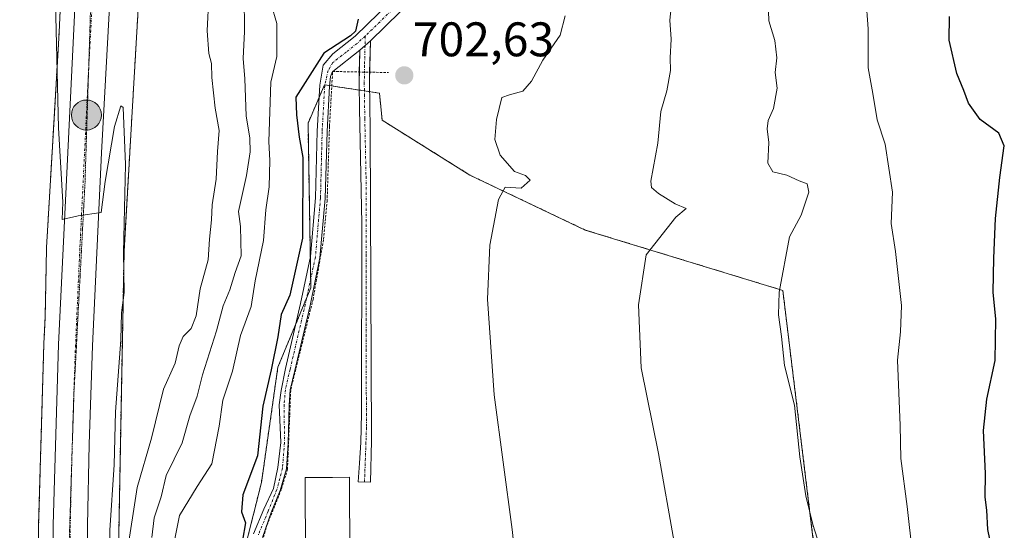
# Model space of a CAD drawing. Units: metres. Extents: x 665272 to 668737, y 4737353 to 4739749.
# Drawn here: x 666679 to 666882, y 4739395 to 4739500 of the extents above; entities that cross this region are included whole.
import ezdxf
from ezdxf.enums import TextEntityAlignment as Align

# ---------------------------------------------------------------- set-up
doc = ezdxf.new("R2010")
doc.units = ezdxf.units.M
doc.header["$MEASUREMENT"] = 0
for name, pattern in [('TRAZO_Y_PUNTO', [1, 0.5, -0.25, 0, -0.25]), ('TRAZOS', [0.75, 0.5, -0.25]), ('TRAZOS2', [0.375, 0.25, -0.125])]:
    doc.linetypes.add(name, pattern=pattern)
for name, color, linetype, lineweight in [('Alambrada', 19, 'TRAZOS', 0), ('Arbolado forestal', 92, 'TRAZOS', 0), ('Arbolado forestal CxS', 92, 'Continuous', 0), ('Camino', 19, 'Continuous', 0), ('Camino Cxs', 19, 'Continuous', 0), ('Camino eje', 39, 'TRAZO_Y_PUNTO', 13), ('Carretera de calzada única', 19, 'Continuous', 13), ('Carretera de calzada única Cxs', 19, 'Continuous', 13), ('Carretera de calzada única eje', 19, 'TRAZO_Y_PUNTO', 0), ('Carátula', 7, 'Continuous', 5), ('Curva de nivel maestra', 36, 'Continuous', 30), ('Curva de nivel normal', 36, 'Continuous', 0), ('Edificación', 1, 'Continuous', 13), ('Edificación Cxs', 1, 'Continuous', 13), ('Núcleo urbano', 19, 'Continuous', 0), ('Núcleo urbano CxS', 19, 'Continuous', 0), ('Punto de cota en terreno', 7, 'Continuous', 0), ('Punto kilométrico de carretera', 7, 'Continuous', 0), ('Rótulo de punto de cota en terreno', 19, 'Continuous', 0), ('Vía pecuaria eje', 92, 'TRAZOS2', 0)]:
    doc.layers.add(name, color=color, linetype=linetype, lineweight=lineweight)
doc.styles.add('Arial', font='txt', dxfattribs={"height": 0.2})

# ---------------------------------------------------------------- blocks, each defined once
blk = doc.blocks.new('*U156')
at = {"layer": 'Arbolado forestal CxS', "color": 92, "linetype": 'Continuous', "lineweight": 0}
blk.add_polyline3d([(666687.66, 4739510.04, 680.17), (666687.07, 4739497.81, 679.96), (666686.09, 4739481.15, 679.63), (666684.47, 4739453.42, 679.14), (666684.46, 4739453.11, 679.14), (666684.2, 4739439.25, 679.02), (666683.92, 4739433.5, 678.82), (666682.84, 4739396.18, 678.06), (666682.72, 4739382.95, 677.87), (666682.72, 4739382.87, 677.87), (666682.98, 4739372.23, 677.85), (666682.97, 4739371.85, 677.85), (666682.97, 4739371.71, 677.85), (666682.98, 4739371.36, 677.85), (666683.02, 4739370.29, 677.86), (666683.74, 4739340.59, 677.46), (666685.41, 4739303.34, 677.12), (666685.48, 4739271.01, 676.75), (666684.59, 4739252.76, 676.63), (666682.05, 4739234.28, 676.28), (666678.93, 4739219.05, 676.27)], dxfattribs=at)
blk = doc.blocks.new('*U163')
at = {"layer": 'Curva de nivel normal', "color": 36, "linetype": 'Continuous', "lineweight": 0}
blk.add_polyline3d([(666845.27, 4739387.75, 715), (666842.6, 4739396.21, 715), (666841.13, 4739402.15, 715), (666839.93, 4739410.21, 715), (666838.82, 4739420.84, 715), (666836.78, 4739429.05, 715), (666836.12, 4739435.03, 715), (666835.53, 4739439.5, 715), (666835.67, 4739444.21, 715), (666837.76, 4739455.6, 715), (666840.21, 4739460.1, 715), (666841.79, 4739464.79, 715), (666841.45, 4739466.57, 715), (666839.79, 4739467.18, 715), (666837.24, 4739468.3, 715), (666834.32, 4739469.05, 715), (666833.32, 4739470.82, 715), (666833.54, 4739475.06, 715), (666833.17, 4739477.89, 715), (666833.37, 4739479.63, 715), (666834.5, 4739482.1, 715), (666835.24, 4739486.29, 715), (666834.82, 4739489.54, 715), (666835.2, 4739492.58, 715), (666834.78, 4739496.16, 715), (666833.51, 4739500.22, 715), (666833.37, 4739504.09, 715)], dxfattribs=at)
blk = doc.blocks.new('*U181')
at = {"layer": 'Curva de nivel normal', "color": 36, "linetype": 'Continuous', "lineweight": 0}
blk.add_polyline3d([(666853.51, 4739505.1, 720), (666854.03, 4739498.55, 720), (666854.02, 4739490.5, 720), (666854.98, 4739485.2, 720), (666855.85, 4739479.76, 720), (666857.51, 4739474.73, 720), (666859.05, 4739464.81, 720), (666858.75, 4739458.33, 720), (666859.64, 4739452.58, 720), (666860.88, 4739441.44, 720), (666860.69, 4739435.97, 720), (666860.07, 4739430.14, 720), (666860.6, 4739416.68, 720), (666860.78, 4739409.86, 720), (666862.1, 4739399.9, 720), (666863.14, 4739390.06, 720)], dxfattribs=at)
blk = doc.blocks.new('*U254')
at = {"layer": 'Curva de nivel maestra', "color": 36, "linetype": 'Continuous', "lineweight": 30}
blk.add_polyline3d([(666879.84, 4739389.87, 725), (666878.75, 4739395.19, 725), (666878.48, 4739399.2, 725), (666878.14, 4739401.87, 725), (666878.23, 4739406.72, 725), (666877.82, 4739415.61, 725), (666878.48, 4739422.1, 725), (666880.24, 4739430.04, 725), (666880.37, 4739438.58, 725), (666879.85, 4739444.21, 725), (666879.94, 4739451.21, 725), (666880.33, 4739459.4, 725), (666881.2, 4739467.87, 725), (666882.12, 4739474.4, 725), (666880.98, 4739477.03, 725), (666877.12, 4739479.84, 725), (666874.71, 4739483.18, 725), (666873.77, 4739485.79, 725), (666872.33, 4739489.3, 725), (666870.71, 4739496.17, 725), (666870.78, 4739501.11, 725)], dxfattribs=at)
blk = doc.blocks.new('5PATER')
at = {"layer": 'Carátula', "linetype": 'Continuous', "lineweight": 5}
h = blk.add_hatch(color=250, dxfattribs=at)
edge = h.paths.add_edge_path()
edge.add_ellipse((0, 0.01), major_axis=(-1.33, -1.34), ratio=0.999422, start_angle=0, end_angle=360)
blk = doc.blocks.new('5HITCA')
at = {"layer": 'Carátula', "linetype": 'Continuous', "lineweight": 5}
h = blk.add_hatch(color=1, dxfattribs=at)
edge = h.paths.add_edge_path()
edge.add_arc((0, 0), 3.1, 0.0011, 360.0011)
at = {"layer": 'Carátula', "color": 250, "linetype": 'Continuous', "lineweight": 5}
blk.add_circle((0, 0, 0), 3.1, dxfattribs=at)

msp = doc.modelspace()

# ---------------------------------------------------------------- linework, layer by layer
at = {"layer": 'Alambrada', "color": 19, "linetype": 'TRAZOS', "lineweight": 0}
msp.add_polyline3d([(666786.67, 4739280.47, 706.37), (666781.23, 4739278.8, 702.98), (666742.62, 4739268.04, 705.17), (666740.12, 4739278.05, 699.64), (666736.14, 4739304.63, 701.1), (666733.98, 4739312.55, 700.11), (666729.69, 4739331.48, 704.42), (666728.28, 4739340.13, 700.64), (666727.07, 4739364.35, 704.03), (666726.96, 4739376.41, 701.05), (666727.28, 4739382.6, 700.51), (666728.21, 4739390, 703.96), (666729.96, 4739396.03, 700.51), (666732.96, 4739403.55, 701.07), (666734.19, 4739407.63, 700.93), (666734.87, 4739424.08, 700.75), (666739.46, 4739442.65, 702.15), (666741.64, 4739455.13, 701.78), (666742.37, 4739462.93, 701), (666742.86, 4739478.47, 701.04), (666743.51, 4739489.74, 700.43), (666755.01, 4739489.52, 703.81)], dxfattribs=at)
at = {"layer": 'Arbolado forestal', "color": 92, "linetype": 'TRAZOS', "lineweight": 0}
for points in [[(666698.28, 4739700.94, 679.97), (666697.36, 4739681.4, 682.97), (666694.56, 4739629.53, 682.77), (666687.66, 4739510.04, 680.17), (666687.07, 4739497.81, 679.96), (666686.09, 4739481.15, 679.63), (666684.47, 4739453.42, 679.14), (666684.46, 4739453.11, 679.14), (666684.2, 4739439.25, 679.02), (666683.92, 4739433.5, 678.82), (666682.84, 4739396.18, 678.06), (666682.72, 4739382.95, 677.87), (666682.72, 4739382.87, 677.87), (666682.98, 4739372.23, 677.85), (666682.97, 4739371.85, 677.85), (666682.97, 4739371.71, 677.85), (666682.98, 4739371.36, 677.85), (666683.02, 4739370.29, 677.86), (666683.74, 4739340.59, 677.46), (666685.41, 4739303.34, 677.12), (666685.48, 4739271.01, 676.75), (666684.59, 4739252.76, 676.63), (666682.05, 4739234.28, 676.28), (666678.93, 4739219.05, 676.27)], [(666694.62, 4739213.68, 677.22), (666700.21, 4739243.57, 676.89), (666700.28, 4739244, 676.9), (666700.33, 4739244.52, 676.92), (666700.34, 4739244.62, 676.92), (666701.94, 4739275.01, 677.94), (666701.95, 4739275.43, 677.92), (666701.95, 4739275.56, 677.92), (666701.39, 4739310.77, 678.51), (666701.38, 4739310.91, 678.51), (666700.46, 4739337.94, 680.38), (666700.46, 4739338.02, 680.38), (666698.97, 4739371.81, 680.68), (666699.64, 4739408.77, 681.39), (666700.46, 4739452.65, 680.21), (666702.07, 4739480.21, 680.2), (666705.1, 4739532.11, 682.25)], [(666843.19, 4739389.02, 714.51), (666836.4, 4739444.54, 714.99), (666795.63, 4739457.01, 707.57), (666771.85, 4739468.34, 704.01), (666753.73, 4739479.67, 702.16), (666753.16, 4739485.27, 701.34), (666751.14, 4739485.58, 701.06), (666750.05, 4739485.74, 700.99), (666748.98, 4739485.9, 700.92), (666743.34, 4739486.75, 700.47), (666742.88, 4739486.82, 700.42), (666741.91, 4739486.96, 700.33), (666741.83, 4739486.97, 700.32), (666740.74, 4739484.42, 700.31), (666738.43, 4739479.04, 700.36), (666738.9, 4739451.24, 700.5), (666738.97, 4739446.81, 700.91), (666739, 4739445.07, 700.95), (666738.16, 4739443.05, 700.93), (666735.87, 4739437.5, 700.61), (666732.21, 4739428.68, 700.3), (666728.82, 4739404.89, 700.26), (666725.42, 4739391.29, 699.96)], [(666843.19, 4739389.02, 714.51), (666836.4, 4739444.54, 714.99), (666795.63, 4739457.01, 707.57), (666771.85, 4739468.34, 704.01), (666753.73, 4739479.67, 702.16), (666753.16, 4739485.27, 701.34), (666751.14, 4739485.58, 701.06), (666750.05, 4739485.74, 700.99), (666748.98, 4739485.9, 700.92), (666743.34, 4739486.75, 700.47), (666742.88, 4739486.82, 700.42), (666741.91, 4739486.96, 700.33), (666741.83, 4739486.97, 700.32), (666740.74, 4739484.42, 700.31), (666738.43, 4739479.04, 700.36), (666738.9, 4739451.24, 700.5), (666738.97, 4739446.81, 700.91), (666739, 4739445.07, 700.95), (666738.16, 4739443.05, 700.93), (666735.87, 4739437.5, 700.61), (666732.21, 4739428.68, 700.3), (666728.82, 4739404.89, 700.26), (666725.42, 4739391.29, 699.96)]]:
    msp.add_polyline3d(points, dxfattribs=at)
at = {"layer": 'Arbolado forestal CxS', "color": 92, "linetype": 'Continuous', "lineweight": 0}
for points in [[(666694.62, 4739213.68, 677.22), (666700.21, 4739243.57, 676.89), (666700.28, 4739244, 676.9), (666700.33, 4739244.52, 676.92), (666700.34, 4739244.62, 676.92), (666701.94, 4739275.01, 677.94), (666701.95, 4739275.43, 677.92), (666701.95, 4739275.56, 677.92), (666701.39, 4739310.77, 678.51), (666701.38, 4739310.91, 678.51), (666700.46, 4739337.94, 680.38), (666700.46, 4739338.02, 680.38), (666698.97, 4739371.81, 680.68), (666699.64, 4739408.77, 681.39), (666700.46, 4739452.65, 680.21), (666702.07, 4739480.21, 680.2), (666705.1, 4739532.11, 682.25)], [(666843.19, 4739389.02, 714.51), (666836.4, 4739444.54, 714.99), (666795.63, 4739457.01, 707.57), (666771.85, 4739468.34, 704.01), (666753.73, 4739479.67, 702.16), (666753.16, 4739485.27, 701.34), (666741.83, 4739486.97, 700.32), (666738.43, 4739479.04, 700.36), (666739, 4739445.07, 700.95), (666732.21, 4739428.68, 700.3), (666728.82, 4739404.89, 700.26), (666725.42, 4739391.29, 699.96)], [(666725.42, 4739391.29, 699.96), (666728.82, 4739404.89, 700.26), (666732.21, 4739428.68, 700.3), (666739, 4739445.07, 700.95), (666738.43, 4739479.04, 700.36), (666741.83, 4739486.97, 700.32), (666753.16, 4739485.27, 701.34), (666753.73, 4739479.67, 702.16), (666771.85, 4739468.34, 704.01), (666795.63, 4739457.01, 707.57), (666836.4, 4739444.54, 714.99), (666843.19, 4739389.02, 714.51)]]:
    msp.add_polyline3d(points, dxfattribs=at)
at = {"layer": 'Camino', "color": 19, "linetype": 'Continuous', "lineweight": 0}
for points in [[(666727.17, 4739394.27, 700.09), (666729.28, 4739399.36, 700.27), (666731.33, 4739403.63, 700.51), (666732.17, 4739408, 700.67), (666732.85, 4739413.12, 700.61), (666732.5, 4739420.95, 700.42), (666732.87, 4739423.86, 700.41), (666733.75, 4739428.44, 700.45), (666736.89, 4739441.87, 700.83), (666738.96, 4739451.56, 700.47), (666740, 4739463.67, 700.44), (666740.35, 4739477.42, 700.55), (666740.88, 4739486.9, 700.17), (666741.55, 4739491.07, 700.04), (666743.54, 4739493.36, 699.97), (666748.15, 4739497.03, 699.94), (666755.44, 4739504.1, 700.34)], [(666757.44, 4739502.08, 700.66), (666751.3, 4739496.1, 700.23)], [(666749.09, 4739494.15, 700.13), (666751.3, 4739496.1, 700.23)], [(666749.09, 4739494.15, 700.13), (666751.3, 4739496.1, 700.23)], [(666751.3, 4739496.1, 700.23), (666751.14, 4739489.59, 700.57)], [(666749.09, 4739494.15, 700.13), (666743.52, 4739489.75, 700.28), (666743.51, 4739489.74, 700.29)], [(666749.01, 4739489.63, 700.54), (666749.09, 4739494.15, 700.13)], [(666743.51, 4739489.73, 700.29), (666743.1, 4739488.73, 700.34), (666742.87, 4739486.68, 700.43), (666742.35, 4739477.34, 700.82), (666742, 4739463.55, 700.88), (666740.85, 4739451.27, 700.81), (666738.84, 4739441.43, 700.98), (666735.7, 4739428.02, 700.63), (666734.74, 4739424.04, 700.59), (666734.51, 4739420.87, 700.61), (666734.31, 4739413.02, 700.73), (666733.99, 4739407.69, 700.86), (666732.71, 4739403.21, 700.68), (666730.84, 4739398.69, 700.38), (666729.04, 4739393.54, 700.32)], [(666743.51, 4739489.74, 700.29), (666743.51, 4739489.73, 700.29)], [(666751.14, 4739489.59, 700.57), (666751.1, 4739487.77, 700.77), (666751.27, 4739477.81, 702), (666751.5, 4739413.48, 701.96), (666751.3, 4739404.94, 701.98), (666748.77, 4739405.03, 701.89), (666749.07, 4739408.9, 701.91), (666749.33, 4739413.17, 701.86), (666749.48, 4739419.1, 701.83), (666749.52, 4739458.33, 701.99), (666749.03, 4739482.1, 701.31), (666748.97, 4739487.07, 700.8), (666749.01, 4739489.63, 700.54)]]:
    msp.add_polyline3d(points, dxfattribs=at)
at = {"layer": 'Camino Cxs', "color": 19, "linetype": 'Continuous', "lineweight": 0}
for points in [[(666727.17, 4739394.27, 700.09), (666729.28, 4739399.36, 700.27), (666731.33, 4739403.63, 700.51), (666732.17, 4739408, 700.67), (666732.85, 4739413.12, 700.61), (666732.5, 4739420.95, 700.42), (666732.87, 4739423.86, 700.41), (666733.75, 4739428.44, 700.45), (666736.89, 4739441.87, 700.83), (666738.96, 4739451.56, 700.47), (666740, 4739463.67, 700.44), (666740.35, 4739477.42, 700.55), (666740.88, 4739486.9, 700.17), (666741.55, 4739491.07, 700.04), (666743.54, 4739493.36, 699.97), (666748.15, 4739497.03, 699.94), (666755.44, 4739504.1, 700.34)], [(666757.44, 4739502.08, 700.66), (666751.3, 4739496.1, 700.23), (666751.3, 4739496.1, 700.23), (666749.09, 4739494.15, 700.13), (666743.52, 4739489.75, 700.28), (666743.1, 4739488.73, 700.34), (666742.87, 4739486.68, 700.43), (666742.35, 4739477.34, 700.82), (666742, 4739463.55, 700.88), (666740.85, 4739451.27, 700.81), (666738.84, 4739441.43, 700.98), (666735.7, 4739428.02, 700.63), (666734.74, 4739424.04, 700.59), (666734.51, 4739420.87, 700.61), (666734.31, 4739413.02, 700.73), (666733.99, 4739407.69, 700.86), (666732.71, 4739403.21, 700.68), (666730.84, 4739398.69, 700.38), (666729.04, 4739393.54, 700.32)]]:
    msp.add_polyline3d(points, dxfattribs=at)
msp.add_polyline3d([(666749.09, 4739494.15, 700.13), (666751.3, 4739496.1, 700.23), (666751.1, 4739487.77, 700.77), (666751.27, 4739477.81, 702), (666751.5, 4739413.48, 701.96), (666751.3, 4739404.94, 701.98), (666748.77, 4739405.03, 701.89), (666749.07, 4739408.9, 701.91), (666749.33, 4739413.17, 701.86), (666749.48, 4739419.1, 701.83), (666749.52, 4739458.33, 701.99), (666749.03, 4739482.1, 701.31), (666748.97, 4739487.07, 700.8), (666749.09, 4739494.15, 700.13)], close=True, dxfattribs=at)
at = {"layer": 'Camino eje', "color": 39, "linetype": 'TRAZO_Y_PUNTO', "lineweight": 13}
for points in [[(666756.44, 4739503.09, 700.49), (666750.23, 4739497.05, 700.14)], [(666750.23, 4739497.05, 700.14), (666748.56, 4739495.54, 700.05), (666746.32, 4739493.76, 700.07), (666743.53, 4739491.56, 700.13), (666742.57, 4739489.93, 700.2), (666741.87, 4739486.79, 700.33), (666741.35, 4739477.38, 700.7), (666741, 4739463.61, 700.69), (666739.95, 4739451.41, 700.65), (666737.86, 4739441.65, 700.9), (666734.73, 4739428.23, 700.54), (666733.75, 4739424.03, 700.5), (666733.51, 4739420.91, 700.51), (666733.57, 4739413.09, 700.67), (666733.16, 4739407.84, 700.77), (666732.01, 4739403.43, 700.59), (666730.2, 4739398.95, 700.33), (666728.1, 4739393.9, 700.2)], [(666750.23, 4739497.05, 700.14), (666750.2, 4739495.13, 700.16), (666750.1, 4739490.96, 700.42), (666750.04, 4739487.42, 700.79), (666750.07, 4739484.94, 701.09), (666750.15, 4739479.96, 701.65), (666750.4, 4739468.07, 702.17), (666750.45, 4739451.99, 702.15), (666750.43, 4739432.37, 701.99), (666750.49, 4739416.29, 701.91), (666750.39, 4739413.18, 701.91), (666750.08, 4739404.98, 701.94)]]:
    msp.add_polyline3d(points, dxfattribs=at)
at = {"layer": 'Carretera de calzada única', "color": 19, "linetype": 'Continuous', "lineweight": 13}
for points in [[(666681.85, 4739218.35, 676.66), (666685.01, 4739233.77, 676.71), (666687.58, 4739252.48, 676.93), (666688.48, 4739270.94, 677.04), (666688.41, 4739303.41, 677.44), (666686.74, 4739340.69, 677.93), (666685.72, 4739382.94, 678.46), (666685.84, 4739396.12, 678.68), (666686.92, 4739433.38, 679.29), (666690.66, 4739509.88, 680.77), (666697.56, 4739629.36, 683.19), (666700.36, 4739681.25, 683.62), (666701.29, 4739701.01, 683.26)], [(666706.78, 4739669.2, 683.87), (666704.61, 4739628.97, 683.27), (666701.7, 4739581.02, 682.51), (666695.79, 4739472.96, 680.16), (666693.98, 4739433.11, 679.17), (666693.26, 4739412.78, 678.9), (666692.89, 4739396.01, 678.71), (666692.85, 4739372.63, 678.42), (666693.79, 4739340.96, 678.04), (666695.47, 4739303.61, 677.5), (666695.61, 4739292.49, 677.54), (666695.54, 4739270.75, 677.46), (666694.62, 4739251.92, 677.26), (666691.97, 4739232.56, 677.07), (666688.7, 4739216.62, 676.84)]]:
    msp.add_polyline3d(points, dxfattribs=at)
at = {"layer": 'Carretera de calzada única Cxs', "color": 19, "linetype": 'Continuous', "lineweight": 13}
for points in [[(666701.7, 4739581.02, 682.51), (666695.79, 4739472.96, 680.16), (666693.98, 4739433.11, 679.17), (666693.26, 4739412.78, 678.9), (666692.89, 4739396.01, 678.71), (666692.85, 4739372.63, 678.42), (666693.79, 4739340.96, 678.04), (666695.47, 4739303.61, 677.5), (666695.61, 4739292.49, 677.54), (666695.54, 4739270.75, 677.46), (666694.62, 4739251.92, 677.26), (666691.97, 4739232.56, 677.07), (666688.7, 4739216.62, 676.84)], [(666681.85, 4739218.35, 676.66), (666685.01, 4739233.77, 676.71), (666687.58, 4739252.48, 676.93), (666688.48, 4739270.94, 677.04), (666688.41, 4739303.41, 677.44), (666686.74, 4739340.69, 677.93), (666685.72, 4739382.94, 678.46), (666685.84, 4739396.12, 678.68), (666686.92, 4739433.38, 679.29), (666690.66, 4739509.88, 680.77)]]:
    msp.add_polyline3d(points, dxfattribs=at)
at = {"layer": 'Carretera de calzada única eje', "color": 19, "linetype": 'TRAZO_Y_PUNTO', "lineweight": 0}
msp.add_polyline3d([(666703.87, 4739680.83, 683.87), (666701.08, 4739629.16, 683.4), (666699.63, 4739605.19, 682.92), (666696.18, 4739545.45, 681.7), (666693.22, 4739491.42, 680.66), (666691.35, 4739453.17, 679.83), (666690.45, 4739433.24, 679.39), (666690.09, 4739423.08, 679.22), (666689.55, 4739404.45, 678.89), (666689.36, 4739396.06, 678.76), (666689.31, 4739389.47, 678.66), (666689.28, 4739377.78, 678.58), (666689.79, 4739356.66, 678.33), (666690.26, 4739340.82, 678.09), (666691.94, 4739303.51, 677.7), (666692.01, 4739297.95, 677.64), (666692.04, 4739281.71, 677.46), (666692.01, 4739270.84, 677.37), (666691.1, 4739252.2, 677.19), (666689.77, 4739242.52, 677.05), (666688.49, 4739233.16, 676.99), (666686.91, 4739225.45, 676.94), (666685.27, 4739217.48, 676.82)], dxfattribs=at)
at = {"layer": 'Curva de nivel maestra', "color": 36, "linetype": 'Continuous', "lineweight": 30}
msp.add_polyline3d([(666748.79, 4739500.51, 700), (666748.26, 4739498.05, 700), (666747.23, 4739497.1, 700), (666741.68, 4739493.51, 700), (666735.92, 4739484.43, 700), (666736.04, 4739480.76, 700), (666736.58, 4739476.16, 700), (666737.35, 4739471.97, 700), (666737.31, 4739455.3, 700), (666734.68, 4739443.54, 700), (666732.92, 4739439.54, 700), (666732.22, 4739434.94, 700), (666730.8, 4739428.14, 700), (666729.08, 4739420.65, 700), (666727.98, 4739410.37, 700), (666725.01, 4739402.36, 700), (666724.67, 4739398.86, 700), (666725.52, 4739396.57, 700), (666724.31, 4739389.37, 700)], dxfattribs=at)
at = {"layer": 'Curva de nivel normal', "color": 36, "linetype": 'Continuous', "lineweight": 0}
for points in [[(666686.15, 4739509.86, 680), (666686.94, 4739478.1, 680), (666687.82, 4739462.74, 680), (666687.73, 4739459.18, 680), (666690.98, 4739459.92, 680), (666695.71, 4739460.66, 680), (666696.54, 4739467.04, 680), (666698.52, 4739478.4, 680), (666699.8, 4739482.63, 680), (666700.3, 4739482.33, 680), (666700.75, 4739470.52, 680), (666700.34, 4739452.34, 680), (666700.5, 4739444.09, 680), (666699.94, 4739439.88, 680), (666699.79, 4739434.33, 680), (666698.71, 4739419.49, 680), (666698.41, 4739408.54, 680), (666697.51, 4739395.03, 680), (666697.56, 4739380.49, 680)], [(666717.94, 4739505.2, 685), (666717.59, 4739498.1, 685), (666717.94, 4739493.47, 685), (666718.54, 4739491.42, 685), (666718.59, 4739488.47, 685), (666719.3, 4739482.18, 685), (666720.11, 4739477.54, 685), (666719.72, 4739473.21, 685), (666719.46, 4739467.54, 685), (666718.67, 4739462.21, 685), (666718.5, 4739459.1, 685), (666718.08, 4739455.09, 685), (666717.81, 4739450.86, 685), (666716.17, 4739444.89, 685), (666715.35, 4739439.26, 685), (666714.32, 4739436.71, 685), (666712.7, 4739435.04, 685), (666711.83, 4739433.12, 685), (666711.04, 4739429.54, 685), (666708.58, 4739424.17, 685), (666706.12, 4739414.07, 685), (666703.2, 4739403.84, 685), (666701.06, 4739390.03, 685)], [(666725.24, 4739505.51, 690), (666725.3, 4739497.99, 690), (666725.03, 4739492.4, 690), (666725.39, 4739488.25, 690), (666725.67, 4739480.55, 690), (666726.39, 4739475.94, 690), (666726.46, 4739473.18, 690), (666725.72, 4739468.29, 690), (666724.06, 4739460.86, 690), (666724.47, 4739457.73, 690), (666724.62, 4739451.66, 690), (666723.41, 4739448.21, 690), (666722.32, 4739444.69, 690), (666720.9, 4739441.38, 690), (666719.53, 4739436.21, 690), (666716.66, 4739427.11, 690), (666715.56, 4739422.7, 690), (666714.07, 4739418.67, 690), (666712.46, 4739413.1, 690), (666709.17, 4739406.3, 690), (666708.12, 4739401.9, 690), (666706.7, 4739397.58, 690), (666706.18, 4739393.53, 690)], [(666813.57, 4739504.93, 710), (666813.11, 4739500.32, 710), (666813.38, 4739496.43, 710), (666813.15, 4739492.54, 710), (666813.23, 4739489.91, 710), (666812.51, 4739485.76, 710), (666811.22, 4739481.47, 710), (666810.6, 4739474.94, 710), (666809.17, 4739467.11, 710), (666809.32, 4739465.8, 710), (666810.79, 4739464.57, 710), (666814.22, 4739462.39, 710), (666816.45, 4739461.44, 710), (666814.35, 4739459.69, 710), (666808.22, 4739451.87, 710), (666806.64, 4739441.54, 710), (666807.2, 4739428.54, 710), (666810.75, 4739410.87, 710), (666814.02, 4739392.54, 710)], [(666730.84, 4739503.64, 695), (666732.01, 4739499.67, 695), (666732.02, 4739492.83, 695), (666730.79, 4739487.53, 695), (666730.33, 4739475.28, 695), (666730.58, 4739471.35, 695), (666730.39, 4739465.91, 695), (666729.72, 4739461.21, 695), (666729.21, 4739454.87, 695), (666727.51, 4739446.54, 695), (666726.67, 4739441.21, 695), (666724.48, 4739435.21, 695), (666722.85, 4739427.87, 695), (666720.84, 4739421.87, 695), (666720.1, 4739416.54, 695), (666718.58, 4739408.76, 695), (666715.57, 4739404.08, 695), (666711.92, 4739398.09, 695), (666710.65, 4739391.87, 695)], [(666791.51, 4739501.2, 705), (666790.47, 4739497.27, 705), (666786.92, 4739492.1, 705), (666784.58, 4739487.75, 705), (666782.75, 4739485.67, 705), (666779.99, 4739484.94, 705), (666778.42, 4739484.38, 705), (666777.3, 4739479.86, 705), (666777, 4739475.73, 705), (666778.1, 4739472.43, 705), (666781.04, 4739469.1, 705), (666783.29, 4739468.26, 705), (666784.3, 4739467.32, 705), (666782.44, 4739465.62, 705), (666779.12, 4739465.84, 705), (666777.76, 4739463.3, 705), (666775.97, 4739453.91, 705), (666775.49, 4739442.74, 705), (666776.87, 4739423.01, 705), (666780.57, 4739395.21, 705), (666782.09, 4739381.21, 705)]]:
    msp.add_polyline3d(points, dxfattribs=at)
at = {"layer": 'Edificación', "color": 1, "linetype": 'Continuous', "lineweight": 13}
msp.add_polyline3d([(666747.05, 4739388.99, 706.51), (666737.89, 4739388.94, 706.33), (666737.81, 4739405.93, 705.79), (666743.48, 4739405.94, 707.37), (666746.97, 4739405.96, 704.52), (666747.05, 4739388.99, 706.51)], dxfattribs=at)
at = {"layer": 'Edificación Cxs', "color": 1, "linetype": 'Continuous', "lineweight": 13}
msp.add_polyline3d([(666747.05, 4739388.99, 706.51), (666737.89, 4739388.94, 706.33), (666737.81, 4739405.93, 705.79), (666743.48, 4739405.94, 707.37), (666746.97, 4739405.96, 704.52), (666747.05, 4739388.99, 706.51)], close=True, dxfattribs=at)
at = {"layer": 'Núcleo urbano', "color": 19, "linetype": 'Continuous', "lineweight": 0}
for points in [[(666698.28, 4739700.94, 679.97), (666697.36, 4739681.4, 682.97), (666694.56, 4739629.53, 682.77), (666687.66, 4739510.04, 680.17), (666687.07, 4739497.81, 679.96), (666686.09, 4739481.15, 679.63), (666684.47, 4739453.42, 679.14), (666684.46, 4739453.11, 679.14), (666684.2, 4739439.25, 679.02), (666683.92, 4739433.5, 678.82), (666682.84, 4739396.18, 678.06), (666682.72, 4739382.95, 677.87), (666682.72, 4739382.87, 677.87), (666682.98, 4739372.23, 677.85), (666682.97, 4739371.85, 677.85), (666682.97, 4739371.71, 677.85), (666682.98, 4739371.36, 677.85), (666683.02, 4739370.29, 677.86), (666683.74, 4739340.59, 677.46), (666685.41, 4739303.34, 677.12), (666685.48, 4739271.01, 676.75), (666684.59, 4739252.76, 676.63), (666682.05, 4739234.28, 676.28), (666678.93, 4739219.05, 676.27)], [(666694.62, 4739213.68, 677.22), (666700.21, 4739243.57, 676.89), (666700.28, 4739244, 676.9), (666700.33, 4739244.52, 676.92), (666700.34, 4739244.62, 676.92), (666701.94, 4739275.01, 677.94), (666701.95, 4739275.43, 677.92), (666701.95, 4739275.56, 677.92), (666701.39, 4739310.77, 678.51), (666701.38, 4739310.91, 678.51), (666700.46, 4739337.94, 680.38), (666700.46, 4739338.02, 680.38), (666698.97, 4739371.81, 680.68), (666699.64, 4739408.77, 681.39), (666700.46, 4739452.65, 680.21), (666702.07, 4739480.21, 680.2), (666705.1, 4739532.11, 682.25)]]:
    msp.add_polyline3d(points, dxfattribs=at)
at = {"layer": 'Núcleo urbano CxS', "color": 19, "linetype": 'Continuous', "lineweight": 0}
for points in [[(666705.1, 4739532.11, 682.25), (666702.07, 4739480.21, 680.2), (666700.46, 4739452.65, 680.21), (666699.64, 4739408.77, 681.39), (666698.97, 4739371.81, 680.68), (666700.46, 4739338.02, 680.38), (666700.46, 4739337.94, 680.38), (666701.38, 4739310.91, 678.51), (666701.39, 4739310.77, 678.51), (666701.95, 4739275.56, 677.92), (666701.95, 4739275.43, 677.92), (666701.94, 4739275.01, 677.94), (666700.34, 4739244.62, 676.92), (666700.33, 4739244.52, 676.92), (666700.28, 4739244, 676.9), (666700.21, 4739243.57, 676.89), (666694.62, 4739213.68, 677.22)], [(666678.93, 4739219.05, 676.27), (666682.05, 4739234.28, 676.28), (666684.59, 4739252.76, 676.63), (666685.48, 4739271.01, 676.75), (666685.41, 4739303.34, 677.12), (666683.74, 4739340.59, 677.46), (666683.02, 4739370.29, 677.86), (666682.98, 4739371.36, 677.85), (666682.97, 4739371.71, 677.85), (666682.97, 4739371.85, 677.85), (666682.98, 4739372.23, 677.85), (666682.72, 4739382.87, 677.87), (666682.72, 4739382.95, 677.87), (666682.84, 4739396.18, 678.06), (666683.92, 4739433.5, 678.82), (666684.2, 4739439.25, 679.02), (666684.46, 4739453.11, 679.14), (666684.47, 4739453.42, 679.14), (666686.09, 4739481.15, 679.63), (666687.07, 4739497.81, 679.96), (666687.66, 4739510.04, 680.17)]]:
    msp.add_polyline3d(points, dxfattribs=at)
at = {"layer": 'Vía pecuaria eje', "color": 92, "linetype": 'TRAZOS2', "lineweight": 0}
msp.add_polyline3d([(666693.55, 4739502.67, 680.9), (666693.41, 4739498.18, 680.83), (666693.27, 4739493.69, 680.69), (666693.15, 4739489.97, 680.64), (666693.12, 4739489.2, 680.63), (666692.98, 4739484.71, 680.52), (666692.84, 4739480.21, 680.41), (666692.7, 4739475.72, 680.32), (666692.55, 4739471.23, 680.22), (666692.41, 4739466.74, 680.12), (666692.16, 4739461.93, 680.04), (666691.9, 4739457.11, 679.92), (666691.65, 4739452.29, 679.82), (666691.4, 4739447.48, 679.75), (666691.14, 4739442.66, 679.59), (666690.89, 4739437.85, 679.5), (666690.64, 4739433.03, 679.39), (666690.38, 4739428.22, 679.28), (666690.13, 4739423.4, 679.22), (666689.99, 4739418.91, 679.12), (666689.84, 4739414.42, 679.04), (666689.79, 4739412.86, 679.02), (666689.7, 4739409.93, 678.99), (666689.56, 4739405.44, 678.91), (666689.42, 4739400.95, 678.84), (666689.27, 4739396.45, 678.77), (666689.13, 4739391.96, 678.7)], dxfattribs=at)

# ---------------------------------------------------------------- block references
at = {"layer": 'Arbolado forestal CxS', "color": 92, "linetype": 'Continuous', "lineweight": 0}
msp.add_blockref('*U156', (0, 0), dxfattribs=at)
at = {"layer": 'Curva de nivel maestra', "color": 36, "linetype": 'Continuous', "lineweight": 30}
msp.add_blockref('*U254', (0, 0), dxfattribs=at)
at = {"layer": 'Curva de nivel normal', "color": 36, "linetype": 'Continuous', "lineweight": 0}
for name in ['*U163', '*U181']:
    msp.add_blockref(name, (0, 0), dxfattribs=at)
at = {"layer": 'Punto de cota en terreno', "linetype": 'Continuous', "lineweight": 0}
msp.add_blockref('5PATER', (666758.3, 4739488.93, 702.63), dxfattribs=at)
at = {"layer": 'Punto kilométrico de carretera', "linetype": 'Continuous', "lineweight": 0}
msp.add_blockref('5HITCA', (666692.7, 4739480.75, 680.27), dxfattribs=at)

# ---------------------------------------------------------------- texts
at = {"layer": 'Rótulo de punto de cota en terreno', "color": 19, "linetype": 'Continuous', "lineweight": 0, "style": 'Arial'}
msp.add_text('702,63', height=7, dxfattribs=at).set_placement((666760.06, 4739490.69), align=Align.BOTTOM_LEFT)

doc.saveas('drawing.dxf')
